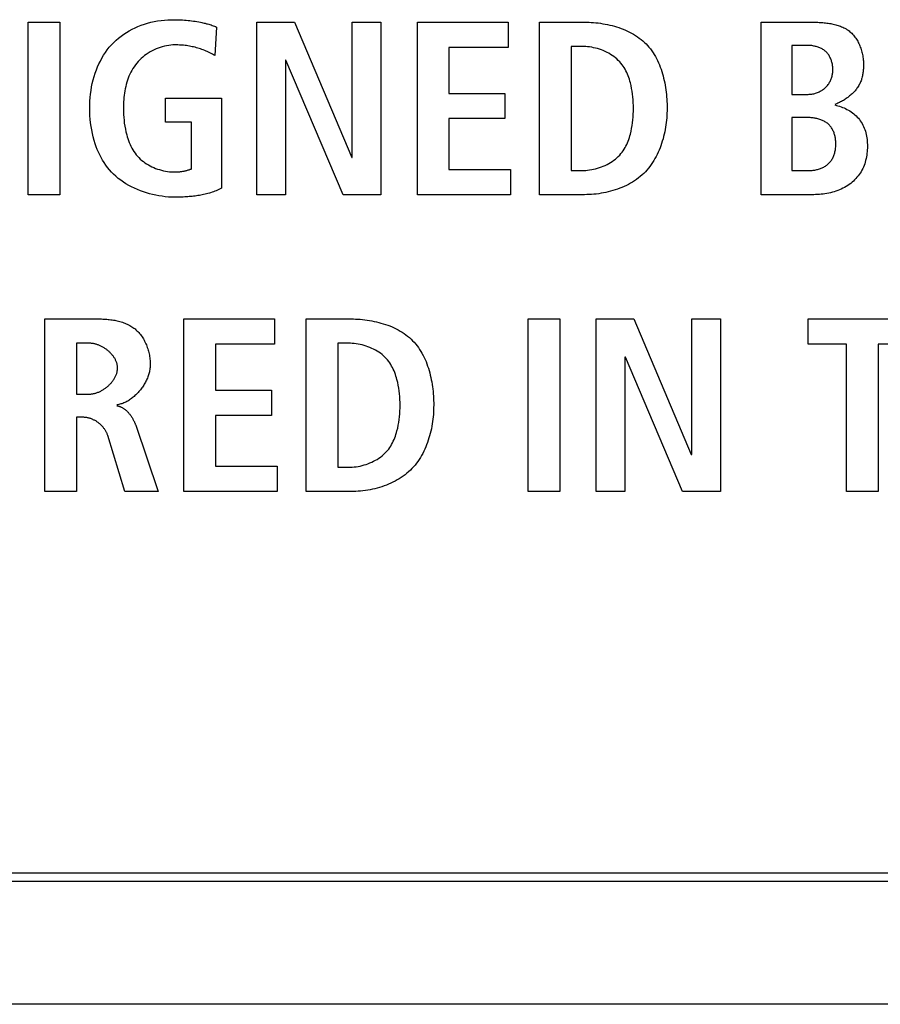
# Model space of a CAD drawing. Units: millimetres. Extents: x 0 to 2286, y 0 to 1778.
# Drawn here: x 1825 to 1835, y 727 to 739 of the extents above; entities that cross this region are included whole.
import ezdxf

# ---------------------------------------------------------------- set-up
doc = ezdxf.new("R2010")
doc.units = ezdxf.units.MM
doc.header["$LTSCALE"] = 125.73
doc.layers.get('0').update_dxf_attribs({"linetype": 'CONTINUOUS'})

msp = doc.modelspace()

# ---------------------------------------------------------------- linework, layer by layer
at = {"color": 7, "linetype": 'Continuous'}
for p, q in [((1825.538, 736.687), (1825.538, 738.656)), ((1825.538, 738.656), (1825.899, 738.656)), ((1825.899, 738.656), (1825.899, 736.687)), ((1827.688, 738.6), (1827.668, 738.275)), ((1828.146, 736.687), (1828.146, 738.656)), ((1828.146, 738.656), (1828.575, 738.656)), ((1828.575, 738.656), (1829.229, 737.11)), ((1829.235, 737.11), (1829.235, 738.656)), ((1829.235, 738.656), (1829.562, 738.656)), ((1829.562, 738.656), (1829.562, 736.687)), ((1829.978, 736.687), (1829.978, 738.656)), ((1829.978, 738.656), (1831.013, 738.656)), ((1831.013, 738.656), (1831.013, 738.368)), ((1831.372, 736.687), (1831.372, 738.656)), ((1831.372, 738.656), (1831.885, 738.656)), ((1833.901, 736.687), (1833.901, 738.656)), ((1830.339, 738.368), (1830.339, 737.844)), ((1831.013, 738.368), (1830.339, 738.368)), ((1831.733, 738.38), (1831.733, 736.964)), ((1831.854, 738.38), (1831.733, 738.38)), ((1834.25, 738.391), (1834.25, 737.832)), ((1834.428, 738.391), (1834.25, 738.391)), ((1828.473, 738.222), (1828.473, 736.687)), ((1828.479, 738.222), (1828.473, 738.222)), ((1829.131, 736.687), (1828.479, 738.222)), ((1827.104, 737.514), (1827.104, 737.79)), ((1827.104, 737.79), (1827.742, 737.79)), ((1827.742, 737.79), (1827.742, 736.761)), ((1830.339, 737.844), (1830.976, 737.844)), ((1830.976, 737.844), (1830.976, 737.556)), ((1834.25, 737.832), (1834.436, 737.832)), ((1830.339, 737.556), (1830.339, 736.975)), ((1830.976, 737.556), (1830.339, 737.556)), ((1834.25, 737.567), (1834.25, 736.964)), ((1834.439, 737.567), (1834.25, 737.567)), ((1827.403, 737.514), (1827.104, 737.514)), ((1827.403, 736.984), (1827.403, 737.514)), ((1829.229, 737.11), (1829.235, 737.11)), ((1830.339, 736.975), (1831.041, 736.975)), ((1831.041, 736.975), (1831.041, 736.687)), ((1831.733, 736.964), (1831.854, 736.964)), ((1834.25, 736.964), (1834.45, 736.964)), ((1825.899, 736.687), (1825.538, 736.687)), ((1828.473, 736.687), (1828.146, 736.687)), ((1829.562, 736.687), (1829.131, 736.687)), ((1831.041, 736.687), (1829.978, 736.687)), ((1831.885, 736.687), (1831.372, 736.687)), ((1834.501, 736.687), (1833.901, 736.687)), ((1825.729, 733.3), (1825.729, 735.269)), ((1825.729, 735.269), (1826.344, 735.269)), ((1827.315, 733.3), (1827.315, 735.269)), ((1827.315, 735.269), (1828.35, 735.269)), ((1828.35, 735.269), (1828.35, 734.982)), ((1828.709, 733.3), (1828.709, 735.269)), ((1828.709, 735.269), (1829.223, 735.269)), ((1831.241, 733.3), (1831.241, 735.269)), ((1831.241, 735.269), (1831.602, 735.269)), ((1831.602, 735.269), (1831.602, 733.3)), ((1832.02, 733.3), (1832.02, 735.269)), ((1832.02, 735.269), (1832.448, 735.269)), ((1832.448, 735.269), (1833.103, 733.723)), ((1833.108, 733.723), (1833.108, 735.269)), ((1833.108, 735.269), (1833.436, 735.269)), ((1833.436, 735.269), (1833.436, 733.3)), ((1834.436, 734.982), (1834.436, 735.269)), ((1834.436, 735.269), (1835.674, 735.269)), ((1826.09, 734.993), (1826.09, 734.412)), ((1826.237, 734.993), (1826.09, 734.993)), ((1827.676, 734.982), (1827.676, 734.457)), ((1828.35, 734.982), (1827.676, 734.982)), ((1829.07, 734.993), (1829.07, 733.577)), ((1829.191, 734.993), (1829.07, 734.993)), ((1834.876, 734.982), (1834.436, 734.982)), ((1834.876, 733.3), (1834.876, 734.982)), ((1835.237, 734.982), (1835.237, 733.3)), ((1835.674, 734.982), (1835.237, 734.982)), ((1832.347, 734.835), (1832.347, 733.3)), ((1832.352, 734.835), (1832.347, 734.835)), ((1833.004, 733.3), (1832.352, 734.835)), ((1826.09, 734.412), (1826.237, 734.412)), ((1827.676, 734.457), (1828.314, 734.457)), ((1828.314, 734.457), (1828.314, 734.169)), ((1826.09, 734.147), (1826.09, 733.3)), ((1826.172, 734.147), (1826.09, 734.147)), ((1827.676, 734.169), (1827.676, 733.588)), ((1828.314, 734.169), (1827.676, 734.169)), ((1826.765, 734.057), (1827.023, 733.3)), ((1826.64, 733.3), (1826.445, 733.941)), ((1833.103, 733.723), (1833.108, 733.723)), ((1827.676, 733.588), (1828.378, 733.588)), ((1828.378, 733.588), (1828.378, 733.3)), ((1829.07, 733.577), (1829.191, 733.577)), ((1826.09, 733.3), (1825.729, 733.3)), ((1827.023, 733.3), (1826.64, 733.3)), ((1828.378, 733.3), (1827.315, 733.3)), ((1829.223, 733.3), (1828.709, 733.3)), ((1831.602, 733.3), (1831.241, 733.3)), ((1832.347, 733.3), (1832.02, 733.3)), ((1833.436, 733.3), (1833.004, 733.3)), ((1835.237, 733.3), (1834.876, 733.3)), ((1746.286, 728.948), (2171.286, 728.948)), ((2170.586, 728.848), (1746.986, 728.848)), ((2170.586, 727.448), (1746.986, 727.448))]:
    msp.add_line(p, q, dxfattribs=at)
for points in [[(1827.209, 736.659), (1827.173, 736.66), (1827.138, 736.661), (1827.102, 736.664), (1827.066, 736.669), (1827.03, 736.674), (1826.994, 736.681), (1826.958, 736.688), (1826.923, 736.697), (1826.887, 736.707), (1826.853, 736.719), (1826.818, 736.731), (1826.784, 736.745), (1826.751, 736.76), (1826.718, 736.776), (1826.686, 736.793), (1826.654, 736.812), (1826.624, 736.831), (1826.595, 736.852), (1826.566, 736.874), (1826.539, 736.897), (1826.513, 736.921), (1826.488, 736.946), (1826.466, 736.972), (1826.444, 736.998), (1826.424, 737.025), (1826.405, 737.053), (1826.387, 737.082), (1826.371, 737.112), (1826.355, 737.142), (1826.341, 737.172), (1826.327, 737.204), (1826.315, 737.235), (1826.303, 737.267), (1826.291, 737.306), (1826.28, 737.346), (1826.271, 737.386), (1826.263, 737.426), (1826.256, 737.467), (1826.251, 737.507), (1826.246, 737.548), (1826.243, 737.589), (1826.242, 737.63), (1826.241, 737.672), (1826.242, 737.713), (1826.243, 737.754), (1826.246, 737.795), (1826.25, 737.836), (1826.256, 737.877), (1826.262, 737.917), (1826.27, 737.957), (1826.28, 737.997), (1826.291, 738.037), (1826.303, 738.076), (1826.316, 738.111), (1826.33, 738.146), (1826.345, 738.18), (1826.362, 738.213), (1826.379, 738.246), (1826.399, 738.278), (1826.419, 738.309), (1826.441, 738.34), (1826.464, 738.369), (1826.488, 738.397), (1826.514, 738.424), (1826.541, 738.45), (1826.569, 738.474), (1826.598, 738.497), (1826.628, 738.519), (1826.659, 738.54), (1826.691, 738.559), (1826.724, 738.577), (1826.757, 738.593), (1826.791, 738.608), (1826.827, 738.622), (1826.864, 738.635), (1826.901, 738.646), (1826.939, 738.655), (1826.977, 738.663), (1827.015, 738.67), (1827.054, 738.675), (1827.092, 738.679), (1827.131, 738.682), (1827.17, 738.684), (1827.209, 738.684), (1827.259, 738.684)], [(1827.259, 738.684), (1827.279, 738.683), (1827.3, 738.682), (1827.321, 738.68), (1827.341, 738.679), (1827.362, 738.677), (1827.382, 738.674), (1827.403, 738.672), (1827.423, 738.669), (1827.444, 738.666), (1827.464, 738.662), (1827.484, 738.659), (1827.505, 738.655), (1827.518, 738.652), (1827.532, 738.649), (1827.545, 738.646), (1827.558, 738.643), (1827.572, 738.639), (1827.585, 738.636), (1827.598, 738.632), (1827.611, 738.628), (1827.624, 738.624), (1827.637, 738.62), (1827.65, 738.615), (1827.663, 738.61), (1827.676, 738.605), (1827.688, 738.6)], [(1831.885, 738.656), (1831.911, 738.656), (1831.937, 738.655), (1831.963, 738.654), (1831.989, 738.652), (1832.016, 738.65), (1832.042, 738.647), (1832.069, 738.643), (1832.095, 738.639), (1832.122, 738.634), (1832.148, 738.629), (1832.174, 738.623), (1832.2, 738.617), (1832.226, 738.61), (1832.252, 738.602), (1832.277, 738.594), (1832.302, 738.585), (1832.327, 738.575), (1832.352, 738.565), (1832.376, 738.554), (1832.399, 738.543), (1832.422, 738.531), (1832.445, 738.518), (1832.467, 738.504), (1832.489, 738.49), (1832.51, 738.475), (1832.53, 738.46), (1832.55, 738.443), (1832.569, 738.426), (1832.587, 738.408), (1832.604, 738.39), (1832.621, 738.37), (1832.637, 738.35), (1832.653, 738.329), (1832.667, 738.308), (1832.681, 738.286), (1832.694, 738.264), (1832.706, 738.241), (1832.718, 738.217), (1832.729, 738.193), (1832.739, 738.169), (1832.749, 738.144), (1832.758, 738.119), (1832.767, 738.094), (1832.774, 738.068), (1832.782, 738.042), (1832.788, 738.016), (1832.794, 737.99), (1832.8, 737.963), (1832.805, 737.937), (1832.809, 737.91), (1832.813, 737.883), (1832.817, 737.857), (1832.82, 737.83), (1832.822, 737.803), (1832.824, 737.776), (1832.826, 737.75), (1832.827, 737.724), (1832.827, 737.697), (1832.827, 737.672)], [(1833.901, 738.656), (1834.49, 738.656), (1834.504, 738.656), (1834.519, 738.656), (1834.533, 738.655), (1834.548, 738.655), (1834.562, 738.654), (1834.577, 738.653), (1834.592, 738.652), (1834.606, 738.651), (1834.621, 738.65), (1834.636, 738.648), (1834.65, 738.646), (1834.665, 738.644), (1834.68, 738.642), (1834.694, 738.64), (1834.708, 738.637), (1834.723, 738.634), (1834.737, 738.631), (1834.751, 738.627), (1834.765, 738.623), (1834.779, 738.619), (1834.792, 738.614), (1834.805, 738.609), (1834.819, 738.604), (1834.831, 738.598), (1834.844, 738.592), (1834.856, 738.586), (1834.869, 738.579), (1834.88, 738.572), (1834.892, 738.564), (1834.903, 738.556), (1834.914, 738.547), (1834.924, 738.538), (1834.934, 738.529), (1834.944, 738.519), (1834.954, 738.508), (1834.963, 738.498), (1834.971, 738.486), (1834.98, 738.475), (1834.987, 738.463), (1834.995, 738.451), (1835.002, 738.438), (1835.009, 738.425), (1835.015, 738.412), (1835.021, 738.399), (1835.027, 738.385), (1835.032, 738.372), (1835.037, 738.358), (1835.042, 738.344), (1835.046, 738.329), (1835.05, 738.315), (1835.053, 738.301), (1835.056, 738.286), (1835.059, 738.272), (1835.062, 738.257), (1835.064, 738.243), (1835.065, 738.228), (1835.067, 738.214), (1835.067, 738.199), (1835.068, 738.185), (1835.068, 738.171)], [(1827.214, 738.397), (1827.19, 738.396), (1827.166, 738.394), (1827.141, 738.391), (1827.117, 738.387), (1827.092, 738.382), (1827.068, 738.375), (1827.044, 738.368), (1827.02, 738.36), (1826.997, 738.35), (1826.974, 738.34), (1826.951, 738.328), (1826.929, 738.316), (1826.907, 738.303), (1826.886, 738.289), (1826.866, 738.274), (1826.846, 738.258), (1826.827, 738.241), (1826.809, 738.224), (1826.792, 738.206), (1826.776, 738.188), (1826.761, 738.168), (1826.746, 738.148), (1826.733, 738.128), (1826.72, 738.106), (1826.709, 738.085), (1826.698, 738.063), (1826.688, 738.04), (1826.679, 738.017), (1826.671, 737.993), (1826.664, 737.97), (1826.657, 737.946), (1826.651, 737.921), (1826.646, 737.897), (1826.641, 737.872), (1826.637, 737.847), (1826.634, 737.822), (1826.631, 737.797), (1826.629, 737.772), (1826.627, 737.747), (1826.626, 737.722), (1826.625, 737.697), (1826.625, 737.672), (1826.625, 737.637), (1826.626, 737.603), (1826.629, 737.57), (1826.632, 737.536), (1826.635, 737.503), (1826.64, 737.47), (1826.647, 737.437), (1826.654, 737.404), (1826.662, 737.372), (1826.668, 737.349), (1826.675, 737.327), (1826.683, 737.305), (1826.691, 737.283), (1826.7, 737.262), (1826.71, 737.241), (1826.72, 737.22), (1826.732, 737.2), (1826.744, 737.18), (1826.757, 737.161), (1826.771, 737.143), (1826.786, 737.126), (1826.801, 737.11), (1826.817, 737.094), (1826.834, 737.079), (1826.852, 737.065), (1826.87, 737.052), (1826.889, 737.039), (1826.909, 737.027), (1826.929, 737.016), (1826.95, 737.006), (1826.971, 736.996), (1826.992, 736.988), (1827.014, 736.98), (1827.036, 736.973), (1827.058, 736.966), (1827.081, 736.961), (1827.103, 736.956), (1827.126, 736.953), (1827.149, 736.95), (1827.172, 736.948), (1827.195, 736.947), (1827.219, 736.947)], [(1827.668, 738.275), (1827.654, 738.284), (1827.64, 738.292), (1827.626, 738.299), (1827.611, 738.307), (1827.597, 738.314), (1827.582, 738.321), (1827.567, 738.327), (1827.552, 738.333), (1827.536, 738.339), (1827.521, 738.345), (1827.505, 738.35), (1827.49, 738.355), (1827.474, 738.36), (1827.458, 738.365), (1827.442, 738.369), (1827.426, 738.373), (1827.41, 738.376), (1827.394, 738.379), (1827.377, 738.382), (1827.361, 738.385), (1827.345, 738.388), (1827.328, 738.39), (1827.312, 738.392), (1827.296, 738.393), (1827.279, 738.394), (1827.263, 738.395), (1827.247, 738.396), (1827.231, 738.397), (1827.214, 738.397)], [(1831.854, 736.964), (1831.876, 736.964), (1831.899, 736.965), (1831.921, 736.967), (1831.944, 736.97), (1831.967, 736.974), (1831.989, 736.978), (1832.012, 736.984), (1832.034, 736.99), (1832.056, 736.997), (1832.078, 737.004), (1832.1, 737.013), (1832.121, 737.022), (1832.142, 737.032), (1832.162, 737.043), (1832.182, 737.054), (1832.201, 737.067), (1832.22, 737.08), (1832.237, 737.093), (1832.255, 737.108), (1832.271, 737.123), (1832.287, 737.139), (1832.301, 737.156), (1832.314, 737.172), (1832.326, 737.189), (1832.337, 737.206), (1832.348, 737.224), (1832.358, 737.242), (1832.367, 737.261), (1832.375, 737.28), (1832.383, 737.299), (1832.39, 737.319), (1832.397, 737.339), (1832.403, 737.359), (1832.409, 737.379), (1832.417, 737.411), (1832.423, 737.443), (1832.429, 737.476), (1832.434, 737.508), (1832.438, 737.541), (1832.44, 737.573), (1832.442, 737.606), (1832.443, 737.639), (1832.444, 737.672), (1832.443, 737.704), (1832.442, 737.737), (1832.44, 737.77), (1832.438, 737.803), (1832.434, 737.835), (1832.429, 737.868), (1832.423, 737.9), (1832.417, 737.932), (1832.409, 737.964), (1832.403, 737.984), (1832.397, 738.004), (1832.39, 738.024), (1832.383, 738.044), (1832.375, 738.063), (1832.367, 738.082), (1832.358, 738.101), (1832.348, 738.119), (1832.337, 738.137), (1832.326, 738.154), (1832.314, 738.171), (1832.301, 738.188), (1832.287, 738.204), (1832.271, 738.22), (1832.255, 738.236), (1832.237, 738.25), (1832.22, 738.264), (1832.201, 738.277), (1832.182, 738.289), (1832.162, 738.301), (1832.142, 738.311), (1832.121, 738.321), (1832.1, 738.331), (1832.078, 738.339), (1832.056, 738.347), (1832.034, 738.354), (1832.012, 738.36), (1831.989, 738.365), (1831.967, 738.37), (1831.944, 738.373), (1831.921, 738.376), (1831.899, 738.378), (1831.876, 738.379), (1831.854, 738.38)], [(1834.436, 737.832), (1834.447, 737.833), (1834.458, 737.833), (1834.469, 737.834), (1834.48, 737.836), (1834.49, 737.838), (1834.501, 737.84), (1834.512, 737.843), (1834.522, 737.846), (1834.533, 737.849), (1834.543, 737.853), (1834.554, 737.857), (1834.564, 737.862), (1834.574, 737.867), (1834.583, 737.872), (1834.593, 737.878), (1834.602, 737.884), (1834.611, 737.89), (1834.62, 737.897), (1834.628, 737.904), (1834.636, 737.911), (1834.644, 737.919), (1834.651, 737.927), (1834.658, 737.935), (1834.664, 737.943), (1834.671, 737.952), (1834.676, 737.961), (1834.682, 737.97), (1834.687, 737.979), (1834.691, 737.989), (1834.696, 737.999), (1834.699, 738.009), (1834.703, 738.019), (1834.706, 738.029), (1834.709, 738.04), (1834.712, 738.05), (1834.714, 738.061), (1834.715, 738.071), (1834.717, 738.082), (1834.718, 738.093), (1834.718, 738.104), (1834.719, 738.115), (1834.718, 738.126), (1834.718, 738.136), (1834.717, 738.147), (1834.716, 738.157), (1834.715, 738.168), (1834.713, 738.178), (1834.711, 738.188), (1834.708, 738.199), (1834.705, 738.209), (1834.702, 738.219), (1834.699, 738.228), (1834.695, 738.238), (1834.691, 738.247), (1834.686, 738.257), (1834.681, 738.266), (1834.676, 738.274), (1834.671, 738.283), (1834.665, 738.291), (1834.658, 738.299), (1834.652, 738.307), (1834.645, 738.314), (1834.638, 738.321), (1834.63, 738.327), (1834.622, 738.334), (1834.614, 738.34), (1834.606, 738.345), (1834.597, 738.35), (1834.588, 738.355), (1834.579, 738.36), (1834.569, 738.364), (1834.56, 738.368), (1834.55, 738.371), (1834.54, 738.374), (1834.53, 738.377), (1834.52, 738.38), (1834.51, 738.382), (1834.5, 738.384), (1834.489, 738.386), (1834.479, 738.388), (1834.469, 738.389), (1834.459, 738.39), (1834.448, 738.39), (1834.438, 738.391), (1834.428, 738.391)], [(1835.068, 738.171), (1835.068, 738.159), (1835.068, 738.148), (1835.067, 738.136), (1835.067, 738.124), (1835.066, 738.112), (1835.065, 738.1), (1835.064, 738.089), (1835.062, 738.077), (1835.06, 738.065), (1835.058, 738.054), (1835.056, 738.042), (1835.053, 738.031), (1835.05, 738.019), (1835.047, 738.008), (1835.044, 737.997), (1835.04, 737.986), (1835.035, 737.975), (1835.03, 737.964), (1835.025, 737.953), (1835.02, 737.943), (1835.014, 737.932), (1835.008, 737.922), (1835.001, 737.912), (1834.994, 737.902), (1834.987, 737.892), (1834.98, 737.883), (1834.972, 737.874), (1834.964, 737.864), (1834.955, 737.855), (1834.947, 737.847), (1834.938, 737.838), (1834.929, 737.83), (1834.92, 737.822), (1834.91, 737.814), (1834.901, 737.806), (1834.891, 737.798), (1834.881, 737.791), (1834.871, 737.784), (1834.861, 737.777), (1834.85, 737.77), (1834.84, 737.764), (1834.829, 737.758), (1834.818, 737.752), (1834.807, 737.746), (1834.796, 737.74), (1834.785, 737.735), (1834.774, 737.73), (1834.763, 737.725), (1834.752, 737.721), (1834.741, 737.717)], [(1832.827, 737.672), (1832.827, 737.645), (1832.826, 737.619), (1832.825, 737.592), (1832.823, 737.565), (1832.821, 737.538), (1832.818, 737.511), (1832.814, 737.484), (1832.81, 737.458), (1832.806, 737.431), (1832.8, 737.404), (1832.795, 737.377), (1832.788, 737.35), (1832.781, 737.324), (1832.773, 737.298), (1832.765, 737.272), (1832.756, 737.246), (1832.747, 737.221), (1832.737, 737.195), (1832.726, 737.171), (1832.714, 737.146), (1832.702, 737.122), (1832.689, 737.099), (1832.676, 737.076), (1832.662, 737.053), (1832.647, 737.031), (1832.631, 737.01), (1832.615, 736.989), (1832.598, 736.969), (1832.58, 736.95), (1832.562, 736.931), (1832.542, 736.913), (1832.522, 736.895), (1832.501, 736.878), (1832.479, 736.862), (1832.457, 736.847), (1832.434, 736.832), (1832.411, 736.819), (1832.387, 736.805), (1832.363, 736.793), (1832.338, 736.781), (1832.313, 736.77), (1832.288, 736.76), (1832.262, 736.751), (1832.236, 736.742), (1832.209, 736.734), (1832.183, 736.726), (1832.156, 736.719), (1832.129, 736.713), (1832.102, 736.708), (1832.075, 736.703), (1832.047, 736.699), (1832.02, 736.695), (1831.993, 736.692), (1831.966, 736.69), (1831.939, 736.689), (1831.912, 736.688), (1831.885, 736.687)], [(1834.741, 737.711), (1834.759, 737.707), (1834.777, 737.702), (1834.794, 737.697), (1834.812, 737.691), (1834.829, 737.684), (1834.846, 737.677), (1834.863, 737.67), (1834.88, 737.661), (1834.896, 737.653), (1834.912, 737.643), (1834.927, 737.633), (1834.942, 737.622), (1834.957, 737.611), (1834.971, 737.599), (1834.984, 737.587), (1834.997, 737.573), (1835.01, 737.559), (1835.021, 737.545), (1835.032, 737.53), (1835.043, 737.514), (1835.052, 737.498), (1835.061, 737.482), (1835.069, 737.465), (1835.077, 737.448), (1835.083, 737.43), (1835.09, 737.412), (1835.095, 737.394), (1835.099, 737.375), (1835.103, 737.356), (1835.106, 737.337), (1835.109, 737.318), (1835.111, 737.298), (1835.112, 737.279), (1835.113, 737.26), (1835.113, 737.24), (1835.113, 737.22), (1835.112, 737.199), (1835.111, 737.179), (1835.108, 737.159), (1835.106, 737.139), (1835.102, 737.119), (1835.098, 737.099), (1835.093, 737.079), (1835.088, 737.06), (1835.082, 737.04), (1835.075, 737.021), (1835.067, 737.003), (1835.059, 736.985), (1835.049, 736.967), (1835.04, 736.95), (1835.029, 736.933), (1835.018, 736.917), (1835.006, 736.901), (1834.994, 736.886), (1834.981, 736.871), (1834.967, 736.856), (1834.953, 736.843), (1834.938, 736.829), (1834.922, 736.816), (1834.905, 736.803), (1834.888, 736.792), (1834.87, 736.78), (1834.852, 736.77), (1834.833, 736.76), (1834.814, 736.751), (1834.794, 736.742), (1834.774, 736.734), (1834.754, 736.727), (1834.733, 736.721), (1834.713, 736.715), (1834.692, 736.709), (1834.671, 736.705), (1834.65, 736.7), (1834.628, 736.697), (1834.607, 736.694), (1834.586, 736.692), (1834.565, 736.69), (1834.543, 736.688), (1834.522, 736.688), (1834.501, 736.687)], [(1834.45, 736.964), (1834.461, 736.964), (1834.471, 736.964), (1834.482, 736.965), (1834.493, 736.966), (1834.503, 736.967), (1834.514, 736.969), (1834.524, 736.971), (1834.535, 736.973), (1834.545, 736.976), (1834.556, 736.979), (1834.566, 736.982), (1834.576, 736.986), (1834.586, 736.989), (1834.596, 736.994), (1834.606, 736.998), (1834.615, 737.003), (1834.625, 737.008), (1834.634, 737.014), (1834.642, 737.019), (1834.651, 737.025), (1834.659, 737.032), (1834.667, 737.039), (1834.674, 737.046), (1834.682, 737.053), (1834.688, 737.061), (1834.695, 737.07), (1834.701, 737.078), (1834.707, 737.087), (1834.712, 737.096), (1834.717, 737.105), (1834.722, 737.115), (1834.726, 737.125), (1834.73, 737.135), (1834.734, 737.145), (1834.737, 737.155), (1834.74, 737.166), (1834.742, 737.177), (1834.745, 737.187), (1834.747, 737.198), (1834.748, 737.209), (1834.75, 737.22), (1834.751, 737.232), (1834.752, 737.243), (1834.752, 737.254), (1834.752, 737.265), (1834.752, 737.276), (1834.752, 737.287), (1834.751, 737.298), (1834.75, 737.309), (1834.749, 737.32), (1834.747, 737.331), (1834.746, 737.342), (1834.744, 737.352), (1834.741, 737.363), (1834.738, 737.373), (1834.735, 737.383), (1834.732, 737.393), (1834.728, 737.403), (1834.724, 737.413), (1834.72, 737.422), (1834.715, 737.431), (1834.71, 737.44), (1834.705, 737.449), (1834.699, 737.458), (1834.693, 737.466), (1834.686, 737.474), (1834.679, 737.481), (1834.672, 737.488), (1834.664, 737.495), (1834.656, 737.502), (1834.647, 737.508), (1834.638, 737.514), (1834.629, 737.52), (1834.62, 737.525), (1834.61, 737.53), (1834.6, 737.535), (1834.59, 737.539), (1834.58, 737.543), (1834.569, 737.547), (1834.559, 737.55), (1834.548, 737.553), (1834.537, 737.556), (1834.526, 737.558), (1834.515, 737.561), (1834.504, 737.562), (1834.493, 737.564), (1834.482, 737.565), (1834.471, 737.566), (1834.461, 737.567), (1834.45, 737.567), (1834.439, 737.567)], [(1827.219, 736.947), (1827.227, 736.947), (1827.235, 736.947), (1827.244, 736.948), (1827.252, 736.948), (1827.26, 736.949), (1827.269, 736.95), (1827.277, 736.951), (1827.285, 736.952), (1827.293, 736.953), (1827.301, 736.954), (1827.309, 736.956), (1827.317, 736.957), (1827.325, 736.959), (1827.333, 736.961), (1827.341, 736.963), (1827.349, 736.965), (1827.357, 736.967), (1827.365, 736.97), (1827.373, 736.972), (1827.381, 736.975), (1827.388, 736.978), (1827.396, 736.98), (1827.403, 736.984)], [(1827.742, 736.761), (1827.727, 736.753), (1827.712, 736.746), (1827.697, 736.739), (1827.682, 736.733), (1827.667, 736.727), (1827.652, 736.721), (1827.636, 736.715), (1827.62, 736.71), (1827.605, 736.706), (1827.589, 736.701), (1827.573, 736.697), (1827.557, 736.693), (1827.54, 736.689), (1827.524, 736.686), (1827.508, 736.682), (1827.491, 736.68), (1827.475, 736.677), (1827.458, 736.674), (1827.442, 736.672), (1827.425, 736.67), (1827.409, 736.668), (1827.392, 736.667), (1827.375, 736.665), (1827.358, 736.664), (1827.342, 736.663), (1827.325, 736.662), (1827.308, 736.661), (1827.292, 736.66), (1827.275, 736.66), (1827.258, 736.659), (1827.242, 736.659), (1827.225, 736.659), (1827.209, 736.659)], [(1826.344, 735.269), (1826.359, 735.269), (1826.373, 735.269), (1826.388, 735.268), (1826.404, 735.268), (1826.419, 735.267), (1826.434, 735.266), (1826.449, 735.264), (1826.464, 735.263), (1826.48, 735.261), (1826.495, 735.259), (1826.51, 735.256), (1826.525, 735.254), (1826.54, 735.251), (1826.555, 735.247), (1826.57, 735.244), (1826.584, 735.24), (1826.599, 735.235), (1826.613, 735.231), (1826.628, 735.226), (1826.642, 735.22), (1826.656, 735.215), (1826.669, 735.209), (1826.683, 735.202), (1826.696, 735.195), (1826.709, 735.188), (1826.721, 735.18), (1826.733, 735.172), (1826.745, 735.164), (1826.757, 735.155), (1826.768, 735.145), (1826.779, 735.135), (1826.79, 735.125), (1826.8, 735.114), (1826.81, 735.103), (1826.819, 735.091), (1826.828, 735.079), (1826.837, 735.067), (1826.845, 735.054), (1826.853, 735.041), (1826.86, 735.028), (1826.867, 735.015), (1826.874, 735.001), (1826.881, 734.987), (1826.887, 734.973), (1826.892, 734.959), (1826.897, 734.944), (1826.902, 734.93), (1826.907, 734.915), (1826.911, 734.9), (1826.915, 734.885), (1826.918, 734.87), (1826.921, 734.855), (1826.923, 734.84), (1826.926, 734.825), (1826.927, 734.81), (1826.929, 734.795), (1826.93, 734.78), (1826.93, 734.765), (1826.93, 734.75)], [(1829.223, 735.269), (1829.248, 735.269), (1829.274, 735.268), (1829.3, 735.267), (1829.327, 735.265), (1829.353, 735.263), (1829.379, 735.26), (1829.406, 735.256), (1829.432, 735.252), (1829.459, 735.247), (1829.485, 735.242), (1829.511, 735.236), (1829.537, 735.23), (1829.563, 735.223), (1829.589, 735.215), (1829.614, 735.207), (1829.64, 735.198), (1829.664, 735.189), (1829.689, 735.178), (1829.713, 735.168), (1829.737, 735.156), (1829.76, 735.144), (1829.782, 735.131), (1829.805, 735.117), (1829.826, 735.103), (1829.847, 735.088), (1829.867, 735.073), (1829.887, 735.056), (1829.906, 735.039), (1829.924, 735.021), (1829.942, 735.003), (1829.959, 734.983), (1829.975, 734.963), (1829.99, 734.943), (1830.004, 734.921), (1830.018, 734.899), (1830.031, 734.877), (1830.044, 734.854), (1830.055, 734.83), (1830.066, 734.806), (1830.077, 734.782), (1830.086, 734.757), (1830.095, 734.732), (1830.104, 734.707), (1830.112, 734.681), (1830.119, 734.655), (1830.126, 734.629), (1830.132, 734.603), (1830.137, 734.576), (1830.142, 734.55), (1830.147, 734.523), (1830.151, 734.496), (1830.154, 734.47), (1830.157, 734.443), (1830.159, 734.416), (1830.161, 734.39), (1830.163, 734.363), (1830.164, 734.337), (1830.165, 734.311), (1830.165, 734.285)], [(1826.558, 734.711), (1826.558, 734.718), (1826.557, 734.726), (1826.557, 734.733), (1826.555, 734.741), (1826.554, 734.748), (1826.552, 734.756), (1826.55, 734.763), (1826.548, 734.77), (1826.546, 734.778), (1826.543, 734.785), (1826.54, 734.792), (1826.536, 734.799), (1826.533, 734.806), (1826.529, 734.813), (1826.525, 734.82), (1826.521, 734.827), (1826.516, 734.834), (1826.511, 734.841), (1826.506, 734.847), (1826.501, 734.854), (1826.496, 734.86), (1826.49, 734.867), (1826.485, 734.873), (1826.479, 734.879), (1826.473, 734.885), (1826.467, 734.891), (1826.461, 734.897), (1826.454, 734.902), (1826.447, 734.908), (1826.441, 734.913), (1826.434, 734.919), (1826.427, 734.924), (1826.42, 734.929), (1826.413, 734.934), (1826.406, 734.938), (1826.398, 734.943), (1826.391, 734.947), (1826.383, 734.951), (1826.376, 734.955), (1826.368, 734.959), (1826.36, 734.963), (1826.353, 734.966), (1826.345, 734.969), (1826.337, 734.973), (1826.329, 734.975), (1826.322, 734.978), (1826.314, 734.981), (1826.306, 734.983), (1826.298, 734.985), (1826.29, 734.987), (1826.283, 734.988), (1826.275, 734.99), (1826.267, 734.991), (1826.259, 734.991), (1826.252, 734.992), (1826.244, 734.993), (1826.237, 734.993)], [(1829.191, 733.577), (1829.214, 733.577), (1829.236, 733.578), (1829.259, 733.58), (1829.281, 733.583), (1829.304, 733.587), (1829.326, 733.591), (1829.349, 733.597), (1829.371, 733.603), (1829.393, 733.61), (1829.415, 733.617), (1829.437, 733.626), (1829.458, 733.635), (1829.479, 733.645), (1829.499, 733.656), (1829.519, 733.667), (1829.538, 733.68), (1829.557, 733.693), (1829.575, 733.706), (1829.592, 733.721), (1829.608, 733.736), (1829.624, 733.752), (1829.639, 733.769), (1829.651, 733.785), (1829.663, 733.802), (1829.675, 733.819), (1829.685, 733.837), (1829.695, 733.855), (1829.704, 733.874), (1829.712, 733.893), (1829.72, 733.913), (1829.728, 733.932), (1829.734, 733.952), (1829.74, 733.972), (1829.746, 733.992), (1829.754, 734.024), (1829.761, 734.056), (1829.766, 734.089), (1829.771, 734.121), (1829.775, 734.154), (1829.778, 734.186), (1829.779, 734.219), (1829.781, 734.252), (1829.781, 734.285), (1829.781, 734.317), (1829.779, 734.35), (1829.778, 734.383), (1829.775, 734.416), (1829.771, 734.448), (1829.766, 734.481), (1829.761, 734.513), (1829.754, 734.545), (1829.746, 734.577), (1829.74, 734.597), (1829.734, 734.617), (1829.728, 734.637), (1829.72, 734.657), (1829.712, 734.676), (1829.704, 734.695), (1829.695, 734.714), (1829.685, 734.732), (1829.675, 734.75), (1829.663, 734.767), (1829.651, 734.784), (1829.639, 734.801), (1829.624, 734.817), (1829.608, 734.833), (1829.592, 734.848), (1829.575, 734.863), (1829.557, 734.877), (1829.538, 734.89), (1829.519, 734.902), (1829.499, 734.914), (1829.479, 734.924), (1829.458, 734.934), (1829.437, 734.944), (1829.415, 734.952), (1829.393, 734.96), (1829.371, 734.967), (1829.349, 734.973), (1829.326, 734.978), (1829.304, 734.982), (1829.281, 734.986), (1829.259, 734.989), (1829.236, 734.991), (1829.214, 734.992), (1829.191, 734.993)], [(1826.93, 734.75), (1826.93, 734.738), (1826.93, 734.726), (1826.929, 734.715), (1826.927, 734.703), (1826.925, 734.691), (1826.923, 734.679), (1826.921, 734.667), (1826.918, 734.655), (1826.914, 734.643), (1826.911, 734.631), (1826.907, 734.619), (1826.902, 734.607), (1826.898, 734.595), (1826.893, 734.583), (1826.887, 734.571), (1826.882, 734.56), (1826.876, 734.548), (1826.869, 734.537), (1826.863, 734.525), (1826.856, 734.514), (1826.849, 734.503), (1826.842, 734.492), (1826.834, 734.482), (1826.826, 734.471), (1826.818, 734.461), (1826.81, 734.45), (1826.801, 734.44), (1826.793, 734.431), (1826.784, 734.421), (1826.775, 734.412), (1826.765, 734.402), (1826.756, 734.394), (1826.746, 734.385), (1826.736, 734.377), (1826.726, 734.369), (1826.716, 734.361), (1826.706, 734.354), (1826.695, 734.346), (1826.685, 734.34), (1826.674, 734.333), (1826.663, 734.327), (1826.652, 734.321), (1826.641, 734.316), (1826.63, 734.311), (1826.619, 734.306), (1826.607, 734.302), (1826.596, 734.299), (1826.584, 734.295), (1826.573, 734.292), (1826.561, 734.29), (1826.55, 734.288)], [(1826.237, 734.412), (1826.245, 734.412), (1826.253, 734.412), (1826.261, 734.413), (1826.269, 734.414), (1826.277, 734.415), (1826.285, 734.417), (1826.293, 734.419), (1826.302, 734.421), (1826.31, 734.423), (1826.318, 734.426), (1826.326, 734.429), (1826.334, 734.432), (1826.343, 734.435), (1826.351, 734.439), (1826.359, 734.443), (1826.367, 734.447), (1826.375, 734.451), (1826.382, 734.455), (1826.39, 734.46), (1826.398, 734.465), (1826.405, 734.47), (1826.413, 734.475), (1826.42, 734.48), (1826.428, 734.486), (1826.435, 734.491), (1826.442, 734.497), (1826.449, 734.503), (1826.456, 734.51), (1826.462, 734.516), (1826.469, 734.522), (1826.475, 734.529), (1826.481, 734.536), (1826.487, 734.542), (1826.493, 734.549), (1826.498, 734.556), (1826.504, 734.563), (1826.509, 734.571), (1826.514, 734.578), (1826.519, 734.585), (1826.523, 734.593), (1826.527, 734.6), (1826.531, 734.608), (1826.535, 734.616), (1826.539, 734.624), (1826.542, 734.631), (1826.545, 734.639), (1826.548, 734.647), (1826.55, 734.655), (1826.552, 734.663), (1826.554, 734.671), (1826.555, 734.679), (1826.557, 734.687), (1826.557, 734.695), (1826.558, 734.703), (1826.558, 734.711)], [(1830.165, 734.285), (1830.164, 734.258), (1830.164, 734.232), (1830.162, 734.205), (1830.161, 734.178), (1830.158, 734.151), (1830.155, 734.125), (1830.152, 734.098), (1830.148, 734.071), (1830.143, 734.044), (1830.138, 734.017), (1830.132, 733.99), (1830.125, 733.964), (1830.118, 733.937), (1830.111, 733.911), (1830.102, 733.885), (1830.094, 733.859), (1830.084, 733.834), (1830.074, 733.809), (1830.063, 733.784), (1830.052, 733.759), (1830.039, 733.735), (1830.027, 733.712), (1830.013, 733.689), (1829.999, 733.666), (1829.984, 733.644), (1829.968, 733.623), (1829.952, 733.602), (1829.935, 733.582), (1829.917, 733.563), (1829.899, 733.544), (1829.879, 733.526), (1829.859, 733.508), (1829.838, 733.491), (1829.817, 733.475), (1829.795, 733.46), (1829.772, 733.445), (1829.748, 733.432), (1829.725, 733.419), (1829.7, 733.406), (1829.676, 733.394), (1829.65, 733.384), (1829.625, 733.373), (1829.599, 733.364), (1829.573, 733.355), (1829.547, 733.347), (1829.52, 733.339), (1829.493, 733.332), (1829.466, 733.326), (1829.439, 733.321), (1829.412, 733.316), (1829.385, 733.312), (1829.357, 733.308), (1829.33, 733.305), (1829.303, 733.303), (1829.276, 733.302), (1829.249, 733.301), (1829.223, 733.3)], [(1826.55, 734.279), (1826.556, 734.278), (1826.562, 734.277), (1826.569, 734.275), (1826.575, 734.273), (1826.581, 734.271), (1826.587, 734.269), (1826.593, 734.267), (1826.599, 734.264), (1826.604, 734.261), (1826.61, 734.258), (1826.616, 734.255), (1826.621, 734.252), (1826.627, 734.248), (1826.632, 734.244), (1826.638, 734.24), (1826.643, 734.236), (1826.648, 734.232), (1826.653, 734.228), (1826.658, 734.223), (1826.663, 734.219), (1826.668, 734.214), (1826.673, 734.209), (1826.678, 734.204), (1826.682, 734.199), (1826.687, 734.194), (1826.691, 734.188), (1826.696, 734.183), (1826.7, 734.177), (1826.704, 734.172), (1826.708, 734.166), (1826.712, 734.16), (1826.716, 734.154), (1826.72, 734.149), (1826.724, 734.143), (1826.727, 734.137), (1826.731, 734.131), (1826.734, 734.125), (1826.737, 734.119), (1826.741, 734.112), (1826.744, 734.106), (1826.747, 734.1), (1826.75, 734.094), (1826.752, 734.088), (1826.755, 734.081), (1826.758, 734.075), (1826.76, 734.069), (1826.762, 734.063), (1826.765, 734.057)], [(1826.445, 733.941), (1826.443, 733.948), (1826.441, 733.955), (1826.438, 733.962), (1826.435, 733.968), (1826.432, 733.975), (1826.428, 733.982), (1826.424, 733.988), (1826.421, 733.995), (1826.417, 734.002), (1826.412, 734.008), (1826.408, 734.014), (1826.403, 734.021), (1826.398, 734.027), (1826.393, 734.033), (1826.388, 734.039), (1826.383, 734.045), (1826.377, 734.05), (1826.372, 734.056), (1826.366, 734.061), (1826.36, 734.067), (1826.354, 734.072), (1826.348, 734.077), (1826.342, 734.082), (1826.335, 734.087), (1826.329, 734.092), (1826.322, 734.096), (1826.316, 734.101), (1826.309, 734.105), (1826.302, 734.109), (1826.295, 734.113), (1826.288, 734.116), (1826.281, 734.12), (1826.274, 734.123), (1826.267, 734.126), (1826.26, 734.129), (1826.252, 734.132), (1826.245, 734.134), (1826.238, 734.136), (1826.23, 734.139), (1826.223, 734.14), (1826.216, 734.142), (1826.208, 734.143), (1826.201, 734.144), (1826.194, 734.145), (1826.186, 734.146), (1826.179, 734.146), (1826.172, 734.147)]]:
    msp.add_lwpolyline(points, dxfattribs=at)

doc.saveas('drawing.dxf')
